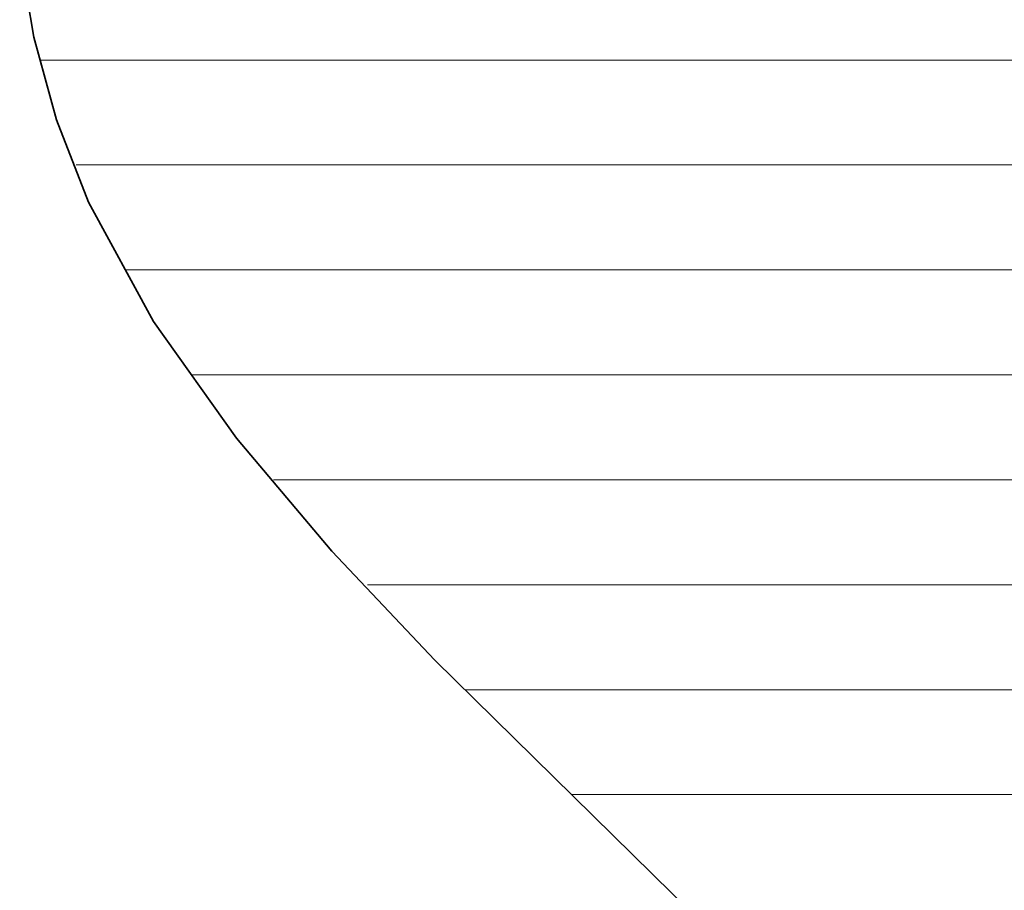
# Model space of a CAD drawing. Units: millimetres. Extents: x 59 to 11996, y 24 to 8424.
# Drawn here: x 8304 to 8369, y 477 to 535 of the extents above; entities that cross this region are included whole.
import ezdxf

# ---------------------------------------------------------------- set-up
doc = ezdxf.new("R2010")
doc.units = ezdxf.units.MM
doc.header["$MEASUREMENT"] = 0
doc.layers.add('(1) Shape lines', color=7, linetype='Continuous', lineweight=35)
doc.layers.add('(9) Sheet', color=7, linetype='Continuous', lineweight=35)

# ---------------------------------------------------------------- blocks, each defined once
blk = doc.blocks.new('HATCH_27_5e3aa8f4-1ecd-41c4-98b1-b25f16aaa84c')
at = {"layer": '(1) Shape lines', "color": 0, "lineweight": 9}
for p, q in [((8305.023, 553), (8304.688, 553)), ((8305.54, 546), (8304.688, 546)), ((8306.056, 539), (8304.688, 539)), ((8306.572, 532), (8305.194, 532))]:
    blk.add_line(p, q, dxfattribs=at)
blk = doc.blocks.new('HATCH_28_f0f6e815-2ec6-4396-8ef1-e26ac31d573e')
at = {"layer": '(1) Shape lines', "color": 0, "lineweight": 9}
for p, q in [((8306.965, 560), (8305.309, 560)), ((8306.965, 553), (8305.023, 553)), ((8306.965, 546), (8305.54, 546)), ((8306.965, 539), (8306.056, 539)), ((8306.965, 532), (8306.572, 532))]:
    blk.add_line(p, q, dxfattribs=at)
blk = doc.blocks.new('HATCH_33_15e5ef05-55f0-47cb-9948-ae48242d3881')
at = {"layer": '(1) Shape lines', "color": 0, "lineweight": 9}
for p, q in [((8307.17, 560), (8306.965, 560)), ((8307.39, 553), (8306.965, 553)), ((8307.61, 546), (8306.965, 546)), ((8307.83, 539), (8306.965, 539)), ((8308.05, 532), (8306.965, 532)), ((8308.27, 525), (8307.523, 525))]:
    blk.add_line(p, q, dxfattribs=at)
blk = doc.blocks.new('HATCH_34_559ce10d-2abf-4d40-b3d4-b3b9256c49c5')
at = {"layer": '(1) Shape lines', "color": 0, "lineweight": 9}
for p, q in [((8308.348, 567), (8307.157, 567)), ((8308.348, 560), (8307.17, 560)), ((8308.348, 553), (8307.39, 553)), ((8308.348, 546), (8307.61, 546)), ((8308.348, 539), (8307.83, 539)), ((8308.348, 532), (8308.05, 532)), ((8308.348, 525), (8308.27, 525))]:
    blk.add_line(p, q, dxfattribs=at)
blk = doc.blocks.new('HATCH_39_9569edaf-df09-480c-bcd9-f3a3009cdd03')
at = {"layer": '(1) Shape lines', "color": 0, "lineweight": 9}
for p, q in [((8308.512, 567), (8308.348, 567)), ((8308.919, 560), (8308.348, 560)), ((8309.326, 553), (8308.348, 553)), ((8309.733, 546), (8308.348, 546)), ((8310.141, 539), (8308.348, 539)), ((8310.548, 532), (8308.348, 532)), ((8310.955, 525), (8308.348, 525)), ((8311.362, 518), (8310.808, 518))]:
    blk.add_line(p, q, dxfattribs=at)
blk = doc.blocks.new('HATCH_40_0cde8c99-55db-4997-89e1-e4d1329cd303')
at = {"layer": '(1) Shape lines', "color": 0, "lineweight": 9}
for p, q in [((8311.428, 574), (8310.107, 574)), ((8311.428, 567), (8308.512, 567)), ((8311.428, 560), (8308.919, 560)), ((8311.428, 553), (8309.326, 553)), ((8311.428, 546), (8309.733, 546)), ((8311.428, 539), (8310.141, 539)), ((8311.428, 532), (8310.548, 532)), ((8311.428, 525), (8310.955, 525)), ((8311.428, 518), (8311.362, 518))]:
    blk.add_line(p, q, dxfattribs=at)
blk = doc.blocks.new('HATCH_45_b78a7d22-8f59-419f-b7cb-533a15fc2a4e')
at = {"layer": '(1) Shape lines', "color": 0, "lineweight": 9}
for p, q in [((8311.491, 574), (8311.428, 574)), ((8311.63, 567), (8311.428, 567)), ((8311.77, 560), (8311.428, 560)), ((8311.909, 553), (8311.428, 553)), ((8312.049, 546), (8311.428, 546)), ((8312.188, 539), (8311.428, 539)), ((8312.327, 532), (8311.428, 532)), ((8312.467, 525), (8311.428, 525)), ((8312.606, 518), (8311.428, 518))]:
    blk.add_line(p, q, dxfattribs=at)
blk = doc.blocks.new('HATCH_46_51b92333-379a-4faa-ad7c-1d1e5365fff9')
at = {"layer": '(1) Shape lines', "color": 0, "lineweight": 9}
for p, q in [((8312.675, 574), (8311.491, 574)), ((8312.675, 567), (8311.63, 567)), ((8312.675, 560), (8311.77, 560)), ((8312.675, 553), (8311.909, 553)), ((8312.675, 546), (8312.049, 546)), ((8312.675, 539), (8312.188, 539)), ((8312.675, 532), (8312.327, 532)), ((8312.675, 525), (8312.467, 525)), ((8312.675, 518), (8312.606, 518))]:
    blk.add_line(p, q, dxfattribs=at)
blk = doc.blocks.new('HATCH_51_5ef59a54-9766-430a-a04a-61a27ac5a7dd')
at = {"layer": '(1) Shape lines', "color": 0, "lineweight": 9}
for p, q in [((8312.774, 574), (8312.675, 574)), ((8312.905, 567), (8312.675, 567)), ((8313.037, 560), (8312.675, 560)), ((8313.168, 553), (8312.675, 553)), ((8313.3, 546), (8312.675, 546)), ((8313.431, 539), (8312.675, 539)), ((8313.563, 532), (8312.675, 532)), ((8313.694, 525), (8312.675, 525)), ((8313.826, 518), (8312.675, 518))]:
    blk.add_line(p, q, dxfattribs=at)
blk = doc.blocks.new('HATCH_52_6d03715f-fa14-4f27-957c-85acdeab9609')
at = {"layer": '(1) Shape lines', "color": 0, "lineweight": 9}
for p, q in [((8313.923, 532), (8313.563, 532)), ((8313.923, 525), (8313.694, 525)), ((8313.923, 518), (8313.826, 518))]:
    blk.add_line(p, q, dxfattribs=at)
blk = doc.blocks.new('HATCH_57_a902cd22-94a6-4c39-9b27-747f9ba7d7fb')
at = {"layer": '(1) Shape lines', "color": 0, "lineweight": 9}
for p, q in [((8314.041, 532), (8313.923, 532)), ((8314.058, 525), (8313.923, 525)), ((8314.074, 518), (8313.923, 518))]:
    blk.add_line(p, q, dxfattribs=at)
blk = doc.blocks.new('HATCH_58_6d441c6a-00eb-4b34-b091-ad72f1ef04ca')
at = {"layer": '(1) Shape lines', "color": 0, "lineweight": 9}
for p, q in [((8314.087, 532), (8314.041, 532)), ((8314.087, 525), (8314.058, 525)), ((8314.087, 518), (8314.074, 518))]:
    blk.add_line(p, q, dxfattribs=at)
blk = doc.blocks.new('HATCH_63_036556fb-1668-4d6d-bc7d-47d4dde69077')
at = {"layer": '(1) Shape lines', "color": 0, "lineweight": 9}
for p, q in [((8316.311, 532), (8314.087, 532)), ((8316.624, 525), (8314.087, 525)), ((8316.937, 518), (8314.087, 518)), ((8317.25, 511), (8315.21, 511))]:
    blk.add_line(p, q, dxfattribs=at)
blk = doc.blocks.new('HATCH_64_7cee4eba-ddca-4aaa-ba69-6bc7ca6306a8')
at = {"layer": '(1) Shape lines', "color": 0, "lineweight": 9}
for p, q in [((8317.388, 532), (8316.311, 532)), ((8317.388, 525), (8316.624, 525)), ((8317.388, 518), (8316.937, 518)), ((8317.388, 511), (8317.25, 511))]:
    blk.add_line(p, q, dxfattribs=at)
blk = doc.blocks.new('HATCH_69_81f4e62e-ec23-4ec8-8958-e6fc184c50ab')
at = {"layer": '(1) Shape lines', "color": 0, "lineweight": 9}
for p, q in [((8317.534, 532), (8317.388, 532)), ((8317.553, 525), (8317.388, 525)), ((8317.571, 518), (8317.388, 518)), ((8317.59, 511), (8317.388, 511))]:
    blk.add_line(p, q, dxfattribs=at)
blk = doc.blocks.new('HATCH_70_a14a15a6-8795-4b4f-93f4-93ad9220d877')
at = {"layer": '(1) Shape lines', "color": 0, "lineweight": 9}
for p, q in [((8317.599, 532), (8317.534, 532)), ((8317.599, 525), (8317.553, 525)), ((8317.599, 518), (8317.571, 518)), ((8317.599, 511), (8317.59, 511))]:
    blk.add_line(p, q, dxfattribs=at)
blk = doc.blocks.new('HATCH_75_89c0aed5-1ce1-4c6f-b74f-7864b5f99085')
at = {"layer": '(1) Shape lines', "color": 0, "lineweight": 9}
for p, q in [((8318.016, 532), (8317.599, 532)), ((8318.069, 525), (8317.599, 525)), ((8318.122, 518), (8317.599, 518)), ((8318.174, 511), (8317.599, 511))]:
    blk.add_line(p, q, dxfattribs=at)
blk = doc.blocks.new('HATCH_76_af9dae0a-b86b-4917-aea6-67fbac639770')
at = {"layer": '(1) Shape lines', "color": 0, "lineweight": 9}
for p, q in [((8318.206, 532), (8318.016, 532)), ((8318.206, 525), (8318.069, 525)), ((8318.206, 518), (8318.122, 518)), ((8318.206, 511), (8318.174, 511))]:
    blk.add_line(p, q, dxfattribs=at)
blk = doc.blocks.new('HATCH_81_cfb2cb85-28f3-4156-b3d9-adbd68a6cf6d')
at = {"layer": '(1) Shape lines', "color": 0, "lineweight": 9}
for p, q in [((8322.285, 532), (8318.206, 532)), ((8322.791, 525), (8318.206, 525)), ((8323.297, 518), (8318.206, 518)), ((8323.804, 511), (8318.206, 511)), ((8324.31, 504), (8320.694, 504))]:
    blk.add_line(p, q, dxfattribs=at)
blk = doc.blocks.new('HATCH_82_3afd0167-0c09-4077-abee-d969480e5f0b')
at = {"layer": '(1) Shape lines', "color": 0, "lineweight": 9}
for p, q in [((8324.628, 532), (8322.285, 532)), ((8324.628, 525), (8322.791, 525)), ((8324.628, 518), (8323.297, 518)), ((8324.628, 511), (8323.804, 511)), ((8324.628, 504), (8324.31, 504))]:
    blk.add_line(p, q, dxfattribs=at)
blk = doc.blocks.new('HATCH_87_3d4cb6db-7498-4267-8dda-45821b9ddb02')
at = {"layer": '(1) Shape lines', "color": 0, "lineweight": 9}
for p, q in [((8325.787, 532), (8324.628, 532)), ((8325.912, 525), (8324.628, 525)), ((8326.037, 518), (8324.628, 518)), ((8326.162, 511), (8324.628, 511)), ((8326.287, 504), (8324.628, 504))]:
    blk.add_line(p, q, dxfattribs=at)
blk = doc.blocks.new('HATCH_88_b7b8e6dc-8ac9-4826-9452-af0284f936f5')
at = {"layer": '(1) Shape lines', "color": 0, "lineweight": 9}
for p, q in [((8326.401, 532), (8325.787, 532)), ((8326.401, 525), (8325.912, 525)), ((8326.401, 518), (8326.037, 518)), ((8326.401, 511), (8326.162, 511)), ((8326.401, 504), (8326.287, 504))]:
    blk.add_line(p, q, dxfattribs=at)
blk = doc.blocks.new('HATCH_95_4c710f1b-81da-4527-bab3-abed97f6bbf8')
at = {"layer": '(1) Shape lines', "color": 0, "lineweight": 9}
for p, q in [((8326.721, 532), (8326.401, 532)), ((8326.754, 525), (8326.401, 525)), ((8326.788, 518), (8326.401, 518)), ((8326.821, 511), (8326.401, 511)), ((8326.855, 504), (8326.401, 504))]:
    blk.add_line(p, q, dxfattribs=at)
blk = doc.blocks.new('HATCH_96_5b26ff64-5ac0-40b6-97c9-393c79b37c6a')
at = {"layer": '(1) Shape lines', "color": 0, "lineweight": 9}
for p, q in [((8326.888, 532), (8326.721, 532)), ((8326.888, 525), (8326.754, 525)), ((8326.888, 518), (8326.788, 518)), ((8326.888, 511), (8326.821, 511)), ((8326.888, 504), (8326.855, 504))]:
    blk.add_line(p, q, dxfattribs=at)
blk = doc.blocks.new('HATCH_103_65644f16-79bb-40ff-a933-78f664d1911b')
at = {"layer": '(1) Shape lines', "color": 0, "lineweight": 9}
for p, q in [((8327.684, 532), (8326.888, 532)), ((8327.767, 525), (8326.888, 525)), ((8327.85, 518), (8326.888, 518)), ((8327.932, 511), (8326.888, 511)), ((8328.015, 504), (8326.888, 504)), ((8328.098, 497), (8326.953, 497))]:
    blk.add_line(p, q, dxfattribs=at)
blk = doc.blocks.new('HATCH_104_477053d3-3958-474f-b4ee-d6b0f3563eb2')
at = {"layer": '(1) Shape lines', "color": 0, "lineweight": 9}
for p, q in [((8328.113, 532), (8327.684, 532)), ((8328.113, 525), (8327.767, 525)), ((8328.113, 518), (8327.85, 518)), ((8328.113, 511), (8327.932, 511)), ((8328.113, 504), (8328.015, 504)), ((8328.113, 497), (8328.098, 497))]:
    blk.add_line(p, q, dxfattribs=at)
blk = doc.blocks.new('HATCH_111_9966c772-f820-4c39-b31d-a98d8dbc1b2e')
at = {"layer": '(1) Shape lines', "color": 0, "lineweight": 9}
for p, q in [((8328.195, 532), (8328.113, 532)), ((8328.203, 525), (8328.113, 525)), ((8328.212, 518), (8328.113, 518)), ((8328.22, 511), (8328.113, 511)), ((8328.228, 504), (8328.113, 504)), ((8328.237, 497), (8328.113, 497))]:
    blk.add_line(p, q, dxfattribs=at)
blk = doc.blocks.new('HATCH_112_3dfbd848-5b4a-4bdf-b7fa-d5d8662078b7')
at = {"layer": '(1) Shape lines', "color": 0, "lineweight": 9}
for p, q in [((8328.238, 532), (8328.195, 532)), ((8328.238, 525), (8328.203, 525)), ((8328.238, 518), (8328.212, 518)), ((8328.238, 511), (8328.22, 511)), ((8328.238, 504), (8328.228, 504)), ((8328.238, 497), (8328.237, 497))]:
    blk.add_line(p, q, dxfattribs=at)
blk = doc.blocks.new('HATCH_119_56913876-a655-4e6b-9530-83b45fa28de6')
at = {"layer": '(1) Shape lines', "color": 0, "lineweight": 9}
for p, q in [((8330.264, 532), (8328.238, 532)), ((8330.47, 525), (8328.238, 525)), ((8330.676, 518), (8328.238, 518)), ((8330.882, 511), (8328.238, 511)), ((8331.088, 504), (8328.238, 504)), ((8331.294, 497), (8328.238, 497))]:
    blk.add_line(p, q, dxfattribs=at)
blk = doc.blocks.new('HATCH_120_9a34cdc2-5667-445a-8517-c549c721b004')
at = {"layer": '(1) Shape lines', "color": 0, "lineweight": 9}
for p, q in [((8331.442, 532), (8330.264, 532)), ((8331.442, 525), (8330.47, 525)), ((8331.442, 518), (8330.676, 518)), ((8331.442, 511), (8330.882, 511)), ((8331.442, 504), (8331.088, 504)), ((8331.442, 497), (8331.294, 497))]:
    blk.add_line(p, q, dxfattribs=at)
blk = doc.blocks.new('HATCH_127_f3c26a31-f99f-484b-9216-848f1324fcbe')
at = {"layer": '(1) Shape lines', "color": 0, "lineweight": 9}
for p, q in [((8332.391, 532), (8331.442, 532)), ((8332.483, 525), (8331.442, 525)), ((8332.575, 518), (8331.442, 518)), ((8332.667, 511), (8331.442, 511)), ((8332.759, 504), (8331.442, 504)), ((8332.851, 497), (8331.442, 497))]:
    blk.add_line(p, q, dxfattribs=at)
blk = doc.blocks.new('HATCH_128_d03b703e-09de-4c23-9ca8-961491445e0b')
at = {"layer": '(1) Shape lines', "color": 0, "lineweight": 9}
for p, q in [((8332.936, 532), (8332.391, 532)), ((8332.936, 525), (8332.483, 525)), ((8332.936, 518), (8332.575, 518)), ((8332.936, 511), (8332.667, 511)), ((8332.936, 504), (8332.759, 504)), ((8332.936, 497), (8332.851, 497))]:
    blk.add_line(p, q, dxfattribs=at)
blk = doc.blocks.new('HATCH_135_d8c68413-d5d6-4acb-87ea-be700d2875dd')
at = {"layer": '(1) Shape lines', "color": 0, "lineweight": 9}
for p, q in [((8336.448, 532), (8332.936, 532)), ((8336.781, 525), (8332.936, 525)), ((8337.114, 518), (8332.936, 518)), ((8337.447, 511), (8332.936, 511)), ((8337.779, 504), (8332.936, 504)), ((8338.112, 497), (8332.936, 497)), ((8338.445, 490), (8333.454, 490))]:
    blk.add_line(p, q, dxfattribs=at)
blk = doc.blocks.new('HATCH_136_9faeb069-cdaa-4794-94f5-b0d959201f0f')
at = {"layer": '(1) Shape lines', "color": 0, "lineweight": 9}
for p, q in [((8338.69, 532), (8336.448, 532)), ((8338.69, 525), (8336.781, 525)), ((8338.69, 518), (8337.114, 518)), ((8338.69, 511), (8337.447, 511)), ((8338.69, 504), (8337.779, 504)), ((8338.69, 497), (8338.112, 497)), ((8338.69, 490), (8338.445, 490))]:
    blk.add_line(p, q, dxfattribs=at)
blk = doc.blocks.new('HATCH_142_f94afe95-b87c-4134-b20a-89ef760857a4')
at = {"layer": '(1) Shape lines', "color": 0, "lineweight": 9}
for p, q in [((8340.496, 532), (8338.69, 532)), ((8340.657, 525), (8338.69, 525)), ((8340.818, 518), (8338.69, 518)), ((8340.978, 511), (8338.69, 511)), ((8341.139, 504), (8338.69, 504)), ((8341.3, 497), (8338.69, 497)), ((8341.461, 490), (8338.69, 490)), ((8341.622, 483), (8340.568, 483))]:
    blk.add_line(p, q, dxfattribs=at)
blk = doc.blocks.new('HATCH_143_eccdfb04-825c-47fa-be4b-f36d84d06f5d')
at = {"layer": '(1) Shape lines', "color": 0, "lineweight": 9}
for p, q in [((8341.647, 532), (8340.496, 532)), ((8341.647, 525), (8340.657, 525)), ((8341.647, 518), (8340.818, 518)), ((8341.647, 511), (8340.978, 511)), ((8341.647, 504), (8341.139, 504)), ((8341.647, 497), (8341.3, 497)), ((8341.647, 490), (8341.461, 490)), ((8341.647, 483), (8341.622, 483))]:
    blk.add_line(p, q, dxfattribs=at)
blk = doc.blocks.new('HATCH_148_8bdccce2-1c00-4505-9d81-fcad0bcb93fd')
at = {"layer": '(1) Shape lines', "color": 0, "lineweight": 9}
for p, q in [((8342.641, 532), (8341.647, 532)), ((8342.727, 525), (8341.647, 525)), ((8342.813, 518), (8341.647, 518)), ((8342.899, 511), (8341.647, 511)), ((8342.985, 504), (8341.647, 504)), ((8343.072, 497), (8341.647, 497)), ((8343.158, 490), (8341.647, 490)), ((8343.244, 483), (8341.647, 483))]:
    blk.add_line(p, q, dxfattribs=at)
blk = doc.blocks.new('HATCH_149_fbf084c7-5a6a-4d9a-994b-ac64ac142283')
at = {"layer": '(1) Shape lines', "color": 0, "lineweight": 9}
for p, q in [((8343.276, 532), (8342.641, 532)), ((8343.276, 525), (8342.727, 525)), ((8343.276, 518), (8342.813, 518)), ((8343.276, 511), (8342.899, 511)), ((8343.276, 504), (8342.985, 504)), ((8343.276, 497), (8343.072, 497)), ((8343.276, 490), (8343.158, 490)), ((8343.276, 483), (8343.244, 483))]:
    blk.add_line(p, q, dxfattribs=at)
blk = doc.blocks.new('HATCH_153_960bce93-982f-4f06-9d82-1bba5324dcc6')
at = {"layer": '(1) Shape lines', "color": 0, "lineweight": 9}
for p, q in [((8343.428, 532), (8343.276, 532)), ((8343.44, 525), (8343.276, 525)), ((8343.453, 518), (8343.276, 518)), ((8343.466, 511), (8343.276, 511)), ((8343.479, 504), (8343.276, 504)), ((8343.492, 497), (8343.276, 497)), ((8343.505, 490), (8343.276, 490)), ((8343.518, 483), (8343.276, 483))]:
    blk.add_line(p, q, dxfattribs=at)
blk = doc.blocks.new('HATCH_154_fe8551b1-a7c6-4334-9eda-82c77bbe8fb2')
at = {"layer": '(1) Shape lines', "color": 0, "lineweight": 9}
for p, q in [((8343.523, 532), (8343.428, 532)), ((8343.523, 525), (8343.44, 525)), ((8343.523, 518), (8343.453, 518)), ((8343.523, 511), (8343.466, 511)), ((8343.523, 504), (8343.479, 504)), ((8343.523, 497), (8343.492, 497)), ((8343.523, 490), (8343.505, 490)), ((8343.523, 483), (8343.518, 483))]:
    blk.add_line(p, q, dxfattribs=at)
blk = doc.blocks.new('HATCH_157_a0123421-18f6-425e-9e26-f0ff851fe2b0')
at = {"layer": '(1) Shape lines', "color": 0, "lineweight": 9}
for p, q in [((8344.719, 532), (8343.523, 532)), ((8344.82, 525), (8343.523, 525)), ((8344.922, 518), (8343.523, 518)), ((8345.023, 511), (8343.523, 511)), ((8345.125, 504), (8343.523, 504)), ((8345.227, 497), (8343.523, 497)), ((8345.328, 490), (8343.523, 490)), ((8345.43, 483), (8343.523, 483))]:
    blk.add_line(p, q, dxfattribs=at)
blk = doc.blocks.new('HATCH_158_088820b5-47cd-45dc-9d4e-1c64ac8dd7ad')
at = {"layer": '(1) Shape lines', "color": 0, "lineweight": 9}
for p, q in [((8345.5, 532), (8344.719, 532)), ((8345.5, 525), (8344.82, 525)), ((8345.5, 518), (8344.922, 518)), ((8345.5, 511), (8345.023, 511)), ((8345.5, 504), (8345.125, 504)), ((8345.5, 497), (8345.227, 497)), ((8345.5, 490), (8345.328, 490)), ((8345.5, 483), (8345.43, 483))]:
    blk.add_line(p, q, dxfattribs=at)
blk = doc.blocks.new('HATCH_161_2c321787-0d07-4715-985c-1906ba9c6904')
at = {"layer": '(1) Shape lines', "color": 0, "lineweight": 9}
for p, q in [((8350.632, 532), (8345.5, 532)), ((8351.062, 525), (8345.5, 525)), ((8351.493, 518), (8345.5, 518)), ((8351.923, 511), (8345.5, 511)), ((8352.353, 504), (8345.5, 504)), ((8352.783, 497), (8345.5, 497)), ((8353.214, 490), (8345.5, 490)), ((8353.644, 483), (8345.5, 483))]:
    blk.add_line(p, q, dxfattribs=at)
blk = doc.blocks.new('HATCH_162_591dd2ee-21a4-43d7-ab6e-3f667adb56d1')
at = {"layer": '(1) Shape lines', "color": 0, "lineweight": 9}
for p, q in [((8354.486, 532), (8350.632, 532)), ((8354.486, 525), (8351.062, 525)), ((8354.486, 518), (8351.493, 518)), ((8354.486, 511), (8351.923, 511)), ((8354.486, 504), (8352.353, 504)), ((8354.486, 497), (8352.783, 497)), ((8354.486, 490), (8353.214, 490)), ((8354.486, 483), (8353.644, 483))]:
    blk.add_line(p, q, dxfattribs=at)
blk = doc.blocks.new('HATCH_165_d2ff0d2b-f48b-4210-90ac-a537156abe77')
at = {"layer": '(1) Shape lines', "color": 0, "lineweight": 9}
for p, q in [((8355.434, 532), (8354.486, 532)), ((8355.509, 525), (8354.486, 525)), ((8355.584, 518), (8354.486, 518)), ((8355.659, 511), (8354.486, 511)), ((8355.734, 504), (8354.486, 504)), ((8355.809, 497), (8354.486, 497)), ((8355.884, 490), (8354.486, 490)), ((8355.958, 483), (8354.486, 483))]:
    blk.add_line(p, q, dxfattribs=at)
blk = doc.blocks.new('HATCH_166_3dd9a860-c3ae-4f55-8c5d-fcd4d9bc4d58')
at = {"layer": '(1) Shape lines', "color": 0, "lineweight": 9}
for p, q in [((8356.122, 532), (8355.434, 532)), ((8356.122, 525), (8355.509, 525)), ((8356.122, 518), (8355.584, 518)), ((8356.122, 511), (8355.659, 511)), ((8356.122, 504), (8355.734, 504)), ((8356.122, 497), (8355.809, 497)), ((8356.122, 490), (8355.884, 490)), ((8356.122, 483), (8355.958, 483))]:
    blk.add_line(p, q, dxfattribs=at)
blk = doc.blocks.new('HATCH_169_e89e0f23-c88e-4467-9b9c-55a89ec6cc31')
at = {"layer": '(1) Shape lines', "color": 0, "lineweight": 9}
for p, q in [((8356.354, 532), (8356.122, 532)), ((8356.372, 525), (8356.122, 525)), ((8356.39, 518), (8356.122, 518)), ((8356.408, 511), (8356.122, 511)), ((8356.426, 504), (8356.122, 504)), ((8356.444, 497), (8356.122, 497)), ((8356.462, 490), (8356.122, 490)), ((8356.481, 483), (8356.122, 483))]:
    blk.add_line(p, q, dxfattribs=at)
blk = doc.blocks.new('HATCH_170_7d5f955e-1a3d-47f4-b9b5-67d1c6a44be9')
at = {"layer": '(1) Shape lines', "color": 0, "lineweight": 9}
for p, q in [((8356.521, 532), (8356.354, 532)), ((8356.521, 525), (8356.372, 525)), ((8356.521, 518), (8356.39, 518)), ((8356.521, 511), (8356.408, 511)), ((8356.521, 504), (8356.426, 504)), ((8356.521, 497), (8356.444, 497)), ((8356.521, 490), (8356.462, 490)), ((8356.521, 483), (8356.481, 483))]:
    blk.add_line(p, q, dxfattribs=at)
blk = doc.blocks.new('HATCH_173_57f3958e-28e8-488e-94d6-febcdfbfbe64')
at = {"layer": '(1) Shape lines', "color": 0, "lineweight": 9}
for p, q in [((8358.785, 532), (8356.521, 532)), ((8358.962, 525), (8356.521, 525)), ((8359.14, 518), (8356.521, 518)), ((8359.317, 511), (8356.521, 511)), ((8359.494, 504), (8356.521, 504)), ((8359.672, 497), (8356.521, 497)), ((8359.849, 490), (8356.521, 490)), ((8360.026, 483), (8356.521, 483))]:
    blk.add_line(p, q, dxfattribs=at)
blk = doc.blocks.new('HATCH_174_69108a5d-22bb-48fe-83c7-b5814ba798c5')
at = {"layer": '(1) Shape lines', "color": 0, "lineweight": 9}
for p, q in [((8360.582, 532), (8358.785, 532)), ((8360.582, 525), (8358.962, 525)), ((8360.582, 518), (8359.14, 518)), ((8360.582, 511), (8359.317, 511)), ((8360.582, 504), (8359.494, 504)), ((8360.582, 497), (8359.672, 497)), ((8360.582, 490), (8359.849, 490)), ((8360.582, 483), (8360.026, 483))]:
    blk.add_line(p, q, dxfattribs=at)
blk = doc.blocks.new('HATCH_179_a9decf4c-79a8-437f-b96c-c1ab6914cc5c')
at = {"layer": '(1) Shape lines', "color": 0, "lineweight": 9}
for p, q in [((8361.997, 532), (8360.582, 532)), ((8362.105, 525), (8360.582, 525)), ((8362.214, 518), (8360.582, 518)), ((8362.323, 511), (8360.582, 511)), ((8362.432, 504), (8360.582, 504)), ((8362.541, 497), (8360.582, 497)), ((8362.65, 490), (8360.582, 490)), ((8362.759, 483), (8360.582, 483))]:
    blk.add_line(p, q, dxfattribs=at)
blk = doc.blocks.new('HATCH_180_1af4c049-a0ac-4d84-a51e-e1a890a87458')
at = {"layer": '(1) Shape lines', "color": 0, "lineweight": 9}
for p, q in [((8363.161, 532), (8361.997, 532)), ((8363.161, 525), (8362.105, 525)), ((8363.161, 518), (8362.214, 518)), ((8363.161, 511), (8362.323, 511)), ((8363.161, 504), (8362.432, 504)), ((8363.161, 497), (8362.541, 497)), ((8363.161, 490), (8362.65, 490)), ((8363.161, 483), (8362.759, 483))]:
    blk.add_line(p, q, dxfattribs=at)
blk = doc.blocks.new('HATCH_185_43cc2023-6365-4ad8-8bc0-ab68cdd584ab')
at = {"layer": '(1) Shape lines', "color": 0, "lineweight": 9}
for p, q in [((8363.484, 532), (8363.161, 532)), ((8363.509, 525), (8363.161, 525)), ((8363.533, 518), (8363.161, 518)), ((8363.558, 511), (8363.161, 511)), ((8363.582, 504), (8363.161, 504)), ((8363.607, 497), (8363.161, 497)), ((8363.631, 490), (8363.161, 490)), ((8363.656, 483), (8363.161, 483))]:
    blk.add_line(p, q, dxfattribs=at)
blk = doc.blocks.new('HATCH_186_aba67c08-c424-4fed-979a-db3653803e15')
at = {"layer": '(1) Shape lines', "color": 0, "lineweight": 9}
for p, q in [((8363.75, 532), (8363.484, 532)), ((8363.75, 525), (8363.509, 525)), ((8363.75, 518), (8363.533, 518)), ((8363.75, 511), (8363.558, 511)), ((8363.75, 504), (8363.582, 504)), ((8363.75, 497), (8363.607, 497)), ((8363.75, 490), (8363.631, 490)), ((8363.75, 483), (8363.656, 483))]:
    blk.add_line(p, q, dxfattribs=at)
blk = doc.blocks.new('HATCH_191_ace6bfb4-057e-4bff-b7bf-1a1c62a8d17c')
at = {"layer": '(1) Shape lines', "color": 0, "lineweight": 9}
for p, q in [((8364.377, 532), (8363.75, 532)), ((8364.425, 525), (8363.75, 525)), ((8364.473, 518), (8363.75, 518)), ((8364.52, 511), (8363.75, 511)), ((8364.568, 504), (8363.75, 504)), ((8364.615, 497), (8363.75, 497)), ((8364.663, 490), (8363.75, 490)), ((8364.711, 483), (8363.75, 483))]:
    blk.add_line(p, q, dxfattribs=at)
blk = doc.blocks.new('HATCH_192_13f2bc43-ac08-4bb1-adae-47953813a319')
at = {"layer": '(1) Shape lines', "color": 0, "lineweight": 9}
for p, q in [((8364.905, 532), (8364.377, 532)), ((8364.905, 525), (8364.425, 525)), ((8364.905, 518), (8364.473, 518)), ((8364.905, 511), (8364.52, 511)), ((8364.905, 504), (8364.568, 504)), ((8364.905, 497), (8364.615, 497)), ((8364.905, 490), (8364.663, 490)), ((8364.905, 483), (8364.711, 483))]:
    blk.add_line(p, q, dxfattribs=at)
blk = doc.blocks.new('HATCH_197_984e1868-b9e1-4385-81a3-00ecba246343')
at = {"layer": '(1) Shape lines', "color": 0, "lineweight": 9}
for p, q in [((8365.424, 532), (8364.905, 532)), ((8365.463, 525), (8364.905, 525)), ((8365.502, 518), (8364.905, 518)), ((8365.541, 511), (8364.905, 511)), ((8365.58, 504), (8364.905, 504)), ((8365.62, 497), (8364.905, 497)), ((8365.659, 490), (8364.905, 490)), ((8365.698, 483), (8364.905, 483))]:
    blk.add_line(p, q, dxfattribs=at)
blk = doc.blocks.new('HATCH_198_bc6a69f0-ae10-4923-af1b-5e11a4f1f348')
at = {"layer": '(1) Shape lines', "color": 0, "lineweight": 9}
for p, q in [((8365.872, 532), (8365.424, 532)), ((8365.872, 525), (8365.463, 525)), ((8365.872, 518), (8365.502, 518)), ((8365.872, 511), (8365.541, 511)), ((8365.872, 504), (8365.58, 504)), ((8365.872, 497), (8365.62, 497)), ((8365.872, 490), (8365.659, 490)), ((8365.872, 483), (8365.698, 483))]:
    blk.add_line(p, q, dxfattribs=at)
blk = doc.blocks.new('HATCH_203_89a4763e-9e7e-45b6-ae35-1525f2cbe461')
at = {"layer": '(1) Shape lines', "color": 0, "lineweight": 9}
for p, q in [((8366.514, 532), (8365.872, 532)), ((8366.562, 525), (8365.872, 525)), ((8366.611, 518), (8365.872, 518)), ((8366.659, 511), (8365.872, 511)), ((8366.707, 504), (8365.872, 504)), ((8366.755, 497), (8365.872, 497)), ((8366.804, 490), (8365.872, 490)), ((8366.852, 483), (8365.872, 483))]:
    blk.add_line(p, q, dxfattribs=at)
blk = doc.blocks.new('HATCH_204_89c9beff-f4c3-4b04-8c37-8d103d9f4b7b')
at = {"layer": '(1) Shape lines', "color": 0, "lineweight": 9}
for p, q in [((8367.088, 532), (8366.514, 532)), ((8367.088, 525), (8366.562, 525)), ((8367.088, 518), (8366.611, 518)), ((8367.088, 511), (8366.659, 511)), ((8367.088, 504), (8366.707, 504)), ((8367.088, 497), (8366.755, 497)), ((8367.088, 490), (8366.804, 490)), ((8367.088, 483), (8366.852, 483))]:
    blk.add_line(p, q, dxfattribs=at)
blk = doc.blocks.new('HATCH_209_07e9d546-bcd2-47aa-bb8a-11e942dce133')
at = {"layer": '(1) Shape lines', "color": 0, "lineweight": 9}
for p, q in [((8367.299, 532), (8367.088, 532)), ((8367.315, 525), (8367.088, 525)), ((8367.331, 518), (8367.088, 518)), ((8367.347, 511), (8367.088, 511)), ((8367.362, 504), (8367.088, 504)), ((8367.378, 497), (8367.088, 497)), ((8367.394, 490), (8367.088, 490)), ((8367.41, 483), (8367.088, 483))]:
    blk.add_line(p, q, dxfattribs=at)
blk = doc.blocks.new('HATCH_210_d43f56e4-9110-401d-8998-57f818cc2867')
at = {"layer": '(1) Shape lines', "color": 0, "lineweight": 9}
for p, q in [((8367.489, 532), (8367.299, 532)), ((8367.489, 525), (8367.315, 525)), ((8367.489, 518), (8367.331, 518)), ((8367.489, 511), (8367.347, 511)), ((8367.489, 504), (8367.362, 504)), ((8367.489, 497), (8367.378, 497)), ((8367.489, 490), (8367.394, 490)), ((8367.489, 483), (8367.41, 483))]:
    blk.add_line(p, q, dxfattribs=at)
blk = doc.blocks.new('HATCH_215_6a55f167-2515-4490-b243-0580e7e220d6')
at = {"layer": '(1) Shape lines', "color": 0, "lineweight": 9}
for p, q in [((8367.939, 532), (8367.489, 532)), ((8367.972, 525), (8367.489, 525)), ((8368.006, 518), (8367.489, 518)), ((8368.039, 511), (8367.489, 511)), ((8368.073, 504), (8367.489, 504)), ((8368.107, 497), (8367.489, 497)), ((8368.14, 490), (8367.489, 490)), ((8368.174, 483), (8367.489, 483))]:
    blk.add_line(p, q, dxfattribs=at)
blk = doc.blocks.new('HATCH_216_b6334c15-f417-41f5-9a27-85d987b68666')
at = {"layer": '(1) Shape lines', "color": 0, "lineweight": 9}
for p, q in [((8368.374, 532), (8367.939, 532)), ((8368.374, 525), (8367.972, 525)), ((8368.374, 518), (8368.006, 518)), ((8368.374, 511), (8368.039, 511)), ((8368.374, 504), (8368.073, 504)), ((8368.374, 497), (8368.107, 497)), ((8368.374, 490), (8368.14, 490)), ((8368.374, 483), (8368.174, 483))]:
    blk.add_line(p, q, dxfattribs=at)
blk = doc.blocks.new('HATCH_219_76115c96-edc6-4309-a37d-609dd01d77ba')
at = {"layer": '(1) Shape lines', "color": 0, "lineweight": 9}
for p, q in [((8370.501, 532), (8368.374, 532)), ((8370.66, 525), (8368.374, 525)), ((8370.819, 518), (8368.374, 518)), ((8370.978, 511), (8368.374, 511)), ((8371.136, 504), (8368.374, 504)), ((8371.295, 497), (8368.374, 497)), ((8371.454, 490), (8368.374, 490)), ((8371.613, 483), (8368.374, 483))]:
    blk.add_line(p, q, dxfattribs=at)
blk = doc.blocks.new('GROUP_0_0f3c2e67-aa18-4e1b-943f-31dd8a9ffe10')
at = {"layer": '(9) Sheet', "color": 7, "linetype": 'Continuous', "lineweight": 35, "ltscale": 20}
blk.add_lwpolyline([(8303.754, 539.06), (8304.688, 533.519), (8306.211, 528.001), (8308.348, 522.522), (8312.675, 514.568), (8318.206, 506.782), (8324.582, 499.231), (8331.442, 491.98), (8356.521, 467.302)], dxfattribs=at)
at = {"layer": '(1) Shape lines', "color": 154, "linetype": 'ByBlock'}
for name in ['HATCH_180_1af4c049-a0ac-4d84-a51e-e1a890a87458', 'HATCH_185_43cc2023-6365-4ad8-8bc0-ab68cdd584ab', 'HATCH_186_aba67c08-c424-4fed-979a-db3653803e15', 'HATCH_191_ace6bfb4-057e-4bff-b7bf-1a1c62a8d17c', 'HATCH_192_13f2bc43-ac08-4bb1-adae-47953813a319', 'HATCH_197_984e1868-b9e1-4385-81a3-00ecba246343', 'HATCH_198_bc6a69f0-ae10-4923-af1b-5e11a4f1f348', 'HATCH_203_89a4763e-9e7e-45b6-ae35-1525f2cbe461', 'HATCH_204_89c9beff-f4c3-4b04-8c37-8d103d9f4b7b', 'HATCH_209_07e9d546-bcd2-47aa-bb8a-11e942dce133', 'HATCH_210_d43f56e4-9110-401d-8998-57f818cc2867', 'HATCH_215_6a55f167-2515-4490-b243-0580e7e220d6', 'HATCH_216_b6334c15-f417-41f5-9a27-85d987b68666', 'HATCH_219_76115c96-edc6-4309-a37d-609dd01d77ba', 'HATCH_162_591dd2ee-21a4-43d7-ab6e-3f667adb56d1', 'HATCH_165_d2ff0d2b-f48b-4210-90ac-a537156abe77', 'HATCH_166_3dd9a860-c3ae-4f55-8c5d-fcd4d9bc4d58', 'HATCH_169_e89e0f23-c88e-4467-9b9c-55a89ec6cc31', 'HATCH_170_7d5f955e-1a3d-47f4-b9b5-67d1c6a44be9', 'HATCH_173_57f3958e-28e8-488e-94d6-febcdfbfbe64', 'HATCH_174_69108a5d-22bb-48fe-83c7-b5814ba798c5', 'HATCH_179_a9decf4c-79a8-437f-b96c-c1ab6914cc5c', 'HATCH_136_9faeb069-cdaa-4794-94f5-b0d959201f0f', 'HATCH_142_f94afe95-b87c-4134-b20a-89ef760857a4', 'HATCH_143_eccdfb04-825c-47fa-be4b-f36d84d06f5d', 'HATCH_148_8bdccce2-1c00-4505-9d81-fcad0bcb93fd', 'HATCH_149_fbf084c7-5a6a-4d9a-994b-ac64ac142283', 'HATCH_153_960bce93-982f-4f06-9d82-1bba5324dcc6', 'HATCH_154_fe8551b1-a7c6-4334-9eda-82c77bbe8fb2', 'HATCH_157_a0123421-18f6-425e-9e26-f0ff851fe2b0', 'HATCH_158_088820b5-47cd-45dc-9d4e-1c64ac8dd7ad', 'HATCH_161_2c321787-0d07-4715-985c-1906ba9c6904', 'HATCH_120_9a34cdc2-5667-445a-8517-c549c721b004', 'HATCH_127_f3c26a31-f99f-484b-9216-848f1324fcbe', 'HATCH_128_d03b703e-09de-4c23-9ca8-961491445e0b', 'HATCH_135_d8c68413-d5d6-4acb-87ea-be700d2875dd', 'HATCH_82_3afd0167-0c09-4077-abee-d969480e5f0b', 'HATCH_87_3d4cb6db-7498-4267-8dda-45821b9ddb02', 'HATCH_88_b7b8e6dc-8ac9-4826-9452-af0284f936f5', 'HATCH_95_4c710f1b-81da-4527-bab3-abed97f6bbf8', 'HATCH_96_5b26ff64-5ac0-40b6-97c9-393c79b37c6a', 'HATCH_103_65644f16-79bb-40ff-a933-78f664d1911b', 'HATCH_104_477053d3-3958-474f-b4ee-d6b0f3563eb2', 'HATCH_111_9966c772-f820-4c39-b31d-a98d8dbc1b2e', 'HATCH_112_3dfbd848-5b4a-4bdf-b7fa-d5d8662078b7', 'HATCH_119_56913876-a655-4e6b-9530-83b45fa28de6', 'HATCH_76_af9dae0a-b86b-4917-aea6-67fbac639770', 'HATCH_81_cfb2cb85-28f3-4156-b3d9-adbd68a6cf6d', 'HATCH_52_6d03715f-fa14-4f27-957c-85acdeab9609', 'HATCH_57_a902cd22-94a6-4c39-9b27-747f9ba7d7fb', 'HATCH_58_6d441c6a-00eb-4b34-b091-ad72f1ef04ca', 'HATCH_63_036556fb-1668-4d6d-bc7d-47d4dde69077', 'HATCH_64_7cee4eba-ddca-4aaa-ba69-6bc7ca6306a8', 'HATCH_69_81f4e62e-ec23-4ec8-8958-e6fc184c50ab', 'HATCH_70_a14a15a6-8795-4b4f-93f4-93ad9220d877', 'HATCH_75_89c0aed5-1ce1-4c6f-b74f-7864b5f99085', 'HATCH_40_0cde8c99-55db-4997-89e1-e4d1329cd303', 'HATCH_45_b78a7d22-8f59-419f-b7cb-533a15fc2a4e', 'HATCH_46_51b92333-379a-4faa-ad7c-1d1e5365fff9', 'HATCH_51_5ef59a54-9766-430a-a04a-61a27ac5a7dd', 'HATCH_34_559ce10d-2abf-4d40-b3d4-b3b9256c49c5', 'HATCH_39_9569edaf-df09-480c-bcd9-f3a3009cdd03', 'HATCH_28_f0f6e815-2ec6-4396-8ef1-e26ac31d573e', 'HATCH_33_15e5ef05-55f0-47cb-9948-ae48242d3881', 'HATCH_27_5e3aa8f4-1ecd-41c4-98b1-b25f16aaa84c']:
    blk.add_blockref(name, (0, 0), dxfattribs=at)

msp = doc.modelspace()

# ---------------------------------------------------------------- block references
at = {"color": 7, "linetype": 'ByBlock'}
msp.add_blockref('GROUP_0_0f3c2e67-aa18-4e1b-943f-31dd8a9ffe10', (0, 0), dxfattribs=at)

doc.saveas('drawing.dxf')
